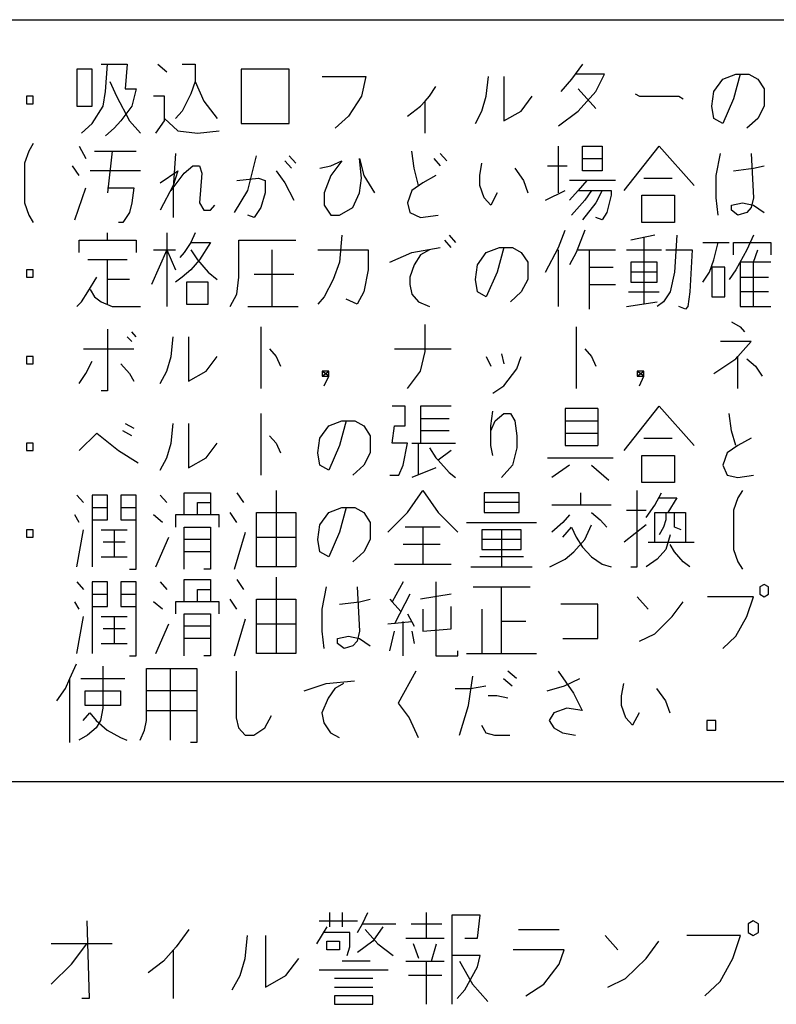
# Model space of a CAD drawing. Extents: x -1200 to 1294, y -7291 to -5305.
# Drawn here: x -406 to -378, y -6602 to -6565 of the extents above; entities that cross this region are included whole.
import ezdxf

# ---------------------------------------------------------------- set-up
doc = ezdxf.new("R2010")
doc.units = 0
doc.header["$MEASUREMENT"] = 0
doc.layers.get('0').update_dxf_attribs({"linetype": 'CONTINUOUS'})
doc.layers.add('1', color=7, linetype='CONTINUOUS')

# ---------------------------------------------------------------- blocks, each defined once
blk = doc.blocks.new('CLP37C_14_66A')
at = {"layer": '1', "color": 7, "linetype": 'CONTINUOUS'}
for p, q in [((-427.317, -6564.668), (-352.317, -6564.668)), ((-447.317, -6593.668), (-352.317, -6593.668))]:
    blk.add_line(p, q, dxfattribs=at)
at = {"layer": '1', "color": 2, "linetype": 'CONTINUOUS'}
for p, q in [((-403.274, -6566.367), (-403.024, -6566.367)), ((-403.107, -6567.398), (-403.024, -6566.367)), ((-403.024, -6566.367), (-402.274, -6566.367)), ((-402.274, -6566.367), (-402.357, -6567.304)), ((-401.107, -6566.367), (-400.774, -6566.648)), ((-400.19, -6566.367), (-399.69, -6566.367)), ((-399.69, -6566.367), (-399.69, -6567.023)), ((-384.94, -6566.367), (-385.357, -6566.929)), ((-404.19, -6566.554), (-404.19, -6567.96)), ((-403.607, -6566.554), (-404.19, -6566.554)), ((-403.607, -6567.96), (-403.607, -6566.554)), ((-396.107, -6566.554), (-397.94, -6566.554)), ((-397.94, -6566.554), (-397.94, -6568.617)), ((-396.107, -6568.617), (-396.107, -6566.554)), ((-394.857, -6566.835), (-393.19, -6566.835)), ((-393.19, -6566.835), (-393.357, -6567.585)), ((-388.607, -6567.585), (-388.524, -6566.835)), ((-387.94, -6566.835), (-387.94, -6568.523)), ((-384.107, -6566.742), (-385.19, -6566.742)), ((-384.44, -6567.398), (-384.107, -6566.742)), ((-379.607, -6566.929), (-379.107, -6566.742)), ((-378.94, -6566.742), (-379.19, -6567.679)), ((-379.107, -6566.742), (-378.94, -6566.742)), ((-378.94, -6566.742), (-378.607, -6566.742)), ((-378.607, -6566.742), (-378.274, -6566.929)), ((-402.94, -6567.023), (-402.69, -6567.585)), ((-399.69, -6567.023), (-399.857, -6567.492)), ((-399.69, -6567.023), (-399.357, -6567.773)), ((-390.774, -6567.585), (-390.524, -6567.21)), ((-385.357, -6566.929), (-385.774, -6567.398)), ((-379.94, -6567.398), (-379.607, -6566.929)), ((-378.274, -6566.929), (-378.024, -6567.304)), ((-406.107, -6567.585), (-406.107, -6567.867)), ((-405.857, -6567.585), (-406.107, -6567.585)), ((-405.857, -6567.867), (-405.857, -6567.585)), ((-403.19, -6567.96), (-403.107, -6567.398)), ((-402.69, -6567.585), (-402.19, -6568.523)), ((-402.357, -6567.304), (-401.94, -6567.304)), ((-401.94, -6567.304), (-402.107, -6567.96)), ((-400.857, -6567.585), (-401.274, -6567.585)), ((-400.857, -6568.429), (-400.857, -6567.585)), ((-399.857, -6567.492), (-400.19, -6568.148)), ((-393.357, -6567.585), (-393.857, -6568.335)), ((-390.94, -6567.773), (-390.774, -6567.585)), ((-388.774, -6568.148), (-388.607, -6567.585)), ((-387.274, -6568.148), (-386.857, -6567.585)), ((-385.107, -6567.304), (-384.44, -6568.054)), ((-385.107, -6568.148), (-384.44, -6567.398)), ((-382.94, -6567.492), (-382.774, -6567.585)), ((-382.774, -6567.585), (-381.274, -6567.585)), ((-381.274, -6567.585), (-381.107, -6567.679)), ((-380.024, -6567.96), (-379.94, -6567.398)), ((-378.024, -6567.304), (-378.024, -6567.96)), ((-406.107, -6567.867), (-405.857, -6567.867)), ((-404.19, -6567.96), (-403.607, -6567.96)), ((-403.607, -6568.617), (-403.19, -6567.96)), ((-402.107, -6567.96), (-402.524, -6568.523)), ((-399.357, -6567.773), (-398.857, -6568.429)), ((-391.607, -6568.335), (-391.107, -6567.96)), ((-391.107, -6567.96), (-390.94, -6567.773)), ((-390.94, -6568.992), (-390.94, -6567.773)), ((-379.94, -6568.429), (-380.024, -6567.96)), ((-379.19, -6567.679), (-379.607, -6568.617)), ((-378.024, -6567.96), (-378.274, -6568.429)), ((-400.19, -6568.148), (-400.44, -6568.429)), ((-393.857, -6568.335), (-394.357, -6568.804)), ((-389.024, -6568.617), (-388.774, -6568.148)), ((-387.94, -6568.523), (-387.274, -6568.148)), ((-385.857, -6568.71), (-385.107, -6568.148)), ((-404.024, -6568.992), (-403.607, -6568.617)), ((-402.524, -6568.523), (-402.774, -6568.804)), ((-402.19, -6568.523), (-401.774, -6568.992)), ((-401.19, -6568.992), (-400.857, -6568.523)), ((-400.857, -6568.429), (-400.357, -6568.898)), ((-400.857, -6568.523), (-400.857, -6568.429)), ((-397.94, -6568.617), (-396.107, -6568.617)), ((-379.607, -6568.617), (-379.94, -6568.429)), ((-378.274, -6568.429), (-378.69, -6568.804)), ((-402.774, -6568.804), (-403.107, -6569.085)), ((-400.357, -6568.898), (-399.607, -6568.992)), ((-399.607, -6568.992), (-398.774, -6568.898)), ((-405.857, -6569.385), (-406.024, -6569.667)), ((-404.107, -6569.479), (-403.857, -6569.948)), ((-385.857, -6571.26), (-385.857, -6569.479)), ((-384.94, -6569.948), (-384.94, -6569.479)), ((-384.94, -6569.479), (-384.19, -6569.479)), ((-384.19, -6569.479), (-384.19, -6569.948)), ((-383.357, -6571.167), (-382.024, -6569.479)), ((-382.024, -6569.479), (-380.69, -6570.979)), ((-406.024, -6569.667), (-406.19, -6570.135)), ((-403.524, -6569.667), (-402.857, -6569.667)), ((-402.857, -6569.667), (-403.024, -6571.26)), ((-402.857, -6569.667), (-401.94, -6569.667)), ((-400.44, -6569.76), (-400.524, -6571.073)), ((-397.69, -6571.167), (-397.357, -6569.854)), ((-396.107, -6569.854), (-395.857, -6570.135)), ((-391.357, -6570.323), (-391.44, -6569.667)), ((-390.357, -6569.76), (-390.107, -6570.042)), ((-379.857, -6570.604), (-379.69, -6569.76)), ((-378.524, -6569.76), (-378.44, -6571.448)), ((-406.19, -6570.135), (-406.19, -6571.635)), ((-404.107, -6570.604), (-404.357, -6570.229)), ((-400.107, -6570.51), (-399.774, -6570.229)), ((-399.774, -6570.229), (-399.524, -6570.229)), ((-399.524, -6570.229), (-399.44, -6570.51)), ((-396.024, -6570.323), (-396.274, -6570.042)), ((-394.94, -6570.323), (-394.524, -6570.229)), ((-394.107, -6570.042), (-394.524, -6570.604)), ((-394.524, -6570.229), (-394.107, -6570.042)), ((-393.44, -6569.948), (-393.274, -6570.604)), ((-393.357, -6570.698), (-393.44, -6569.948)), ((-390.607, -6569.948), (-390.357, -6570.229)), ((-388.857, -6570.604), (-388.774, -6570.135)), ((-386.274, -6570.229), (-385.524, -6570.229)), ((-384.94, -6570.417), (-384.94, -6569.948)), ((-384.94, -6569.948), (-384.19, -6569.948)), ((-384.19, -6569.948), (-384.19, -6570.417)), ((-378.44, -6570.323), (-378.024, -6570.229)), ((-401.774, -6570.417), (-403.69, -6570.417)), ((-401.024, -6570.885), (-400.357, -6570.417)), ((-400.607, -6571.167), (-400.107, -6570.51)), ((-400.357, -6570.417), (-400.524, -6570.979)), ((-399.44, -6570.51), (-399.524, -6571.635)), ((-396.607, -6570.417), (-396.274, -6570.885)), ((-394.524, -6570.604), (-394.774, -6571.26)), ((-393.274, -6570.604), (-392.857, -6571.26)), ((-391.19, -6570.979), (-391.357, -6570.323)), ((-390.524, -6570.604), (-391.024, -6570.885)), ((-388.857, -6570.979), (-388.857, -6570.604)), ((-387.524, -6570.323), (-387.19, -6570.792)), ((-384.19, -6570.417), (-384.94, -6570.417)), ((-379.857, -6571.448), (-379.857, -6570.604)), ((-379.19, -6570.417), (-378.44, -6570.323)), ((-400.524, -6570.979), (-401.024, -6571.917)), ((-398.107, -6570.792), (-397.274, -6570.698)), ((-397.274, -6570.698), (-397.024, -6570.792)), ((-397.024, -6570.792), (-397.024, -6571.26)), ((-396.274, -6570.885), (-395.94, -6571.542)), ((-393.44, -6571.26), (-393.357, -6570.698)), ((-391.024, -6570.885), (-391.44, -6571.167)), ((-388.69, -6571.448), (-388.857, -6570.979)), ((-387.19, -6570.792), (-387.024, -6571.26)), ((-384.774, -6570.792), (-385.44, -6570.792)), ((-384.774, -6570.792), (-385.107, -6571.167)), ((-383.69, -6570.792), (-384.774, -6570.792)), ((-382.607, -6570.698), (-381.524, -6570.698)), ((-404.274, -6572.292), (-403.857, -6571.073)), ((-403.024, -6571.073), (-402.024, -6571.073)), ((-402.024, -6571.073), (-402.107, -6571.635)), ((-400.524, -6571.073), (-400.524, -6572.198)), ((-398.19, -6572.01), (-397.69, -6571.167)), ((-397.024, -6571.26), (-397.19, -6571.823)), ((-394.774, -6571.26), (-394.774, -6571.729)), ((-393.69, -6571.823), (-393.44, -6571.26)), ((-391.44, -6571.167), (-391.607, -6571.635)), ((-388.19, -6571.26), (-388.44, -6571.729)), ((-386.357, -6571.542), (-385.607, -6571.167)), ((-385.107, -6571.167), (-385.44, -6571.542)), ((-385.107, -6571.167), (-384.607, -6571.167)), ((-384.607, -6571.167), (-384.857, -6571.542)), ((-384.607, -6571.167), (-384.19, -6571.167)), ((-384.19, -6571.167), (-384.44, -6571.635)), ((-384.19, -6571.167), (-383.857, -6571.167)), ((-383.857, -6571.354), (-384.024, -6572.01)), ((-383.857, -6571.167), (-383.857, -6571.354)), ((-382.69, -6571.354), (-381.44, -6571.354)), ((-382.69, -6572.385), (-382.69, -6571.354)), ((-381.44, -6571.354), (-381.44, -6572.385)), ((-406.19, -6571.635), (-406.024, -6572.104)), ((-402.107, -6571.635), (-402.19, -6572.01)), ((-399.524, -6571.635), (-399.357, -6571.917)), ((-399.107, -6571.917), (-398.94, -6571.729)), ((-394.774, -6571.729), (-394.524, -6572.104)), ((-391.607, -6571.635), (-391.524, -6572.01)), ((-388.44, -6571.729), (-388.69, -6571.448)), ((-384.857, -6571.542), (-385.357, -6572.104)), ((-384.44, -6571.635), (-384.94, -6572.292)), ((-379.774, -6572.104), (-379.857, -6571.448)), ((-379.274, -6571.729), (-378.857, -6571.635)), ((-379.274, -6571.917), (-379.274, -6571.729)), ((-378.857, -6571.635), (-378.44, -6571.729)), ((-378.44, -6571.448), (-378.524, -6571.823)), ((-378.44, -6571.729), (-378.024, -6572.01)), ((-406.024, -6572.104), (-405.857, -6572.385)), ((-402.19, -6572.01), (-402.44, -6572.385)), ((-399.357, -6571.917), (-399.107, -6571.917)), ((-397.44, -6572.198), (-397.69, -6572.104)), ((-397.19, -6571.823), (-397.44, -6572.198)), ((-394.524, -6572.104), (-394.19, -6572.104)), ((-394.19, -6572.104), (-393.69, -6571.823)), ((-391.524, -6572.01), (-391.107, -6572.198)), ((-391.107, -6572.198), (-390.44, -6572.104)), ((-384.024, -6572.01), (-384.19, -6572.292)), ((-379.024, -6572.104), (-379.274, -6571.917)), ((-378.69, -6572.01), (-379.024, -6572.104)), ((-378.524, -6571.823), (-378.69, -6572.01)), ((-402.44, -6572.385), (-402.607, -6572.385)), ((-384.19, -6572.292), (-384.44, -6572.198)), ((-381.44, -6572.385), (-382.69, -6572.385)), ((-403.024, -6573.06), (-403.024, -6572.779)), ((-400.774, -6572.779), (-400.774, -6573.435)), ((-399.69, -6572.779), (-399.857, -6573.154)), ((-385.857, -6573.342), (-385.607, -6572.685)), ((-384.857, -6572.685), (-385.19, -6573.529)), ((-404.107, -6573.06), (-403.024, -6573.06)), ((-404.107, -6573.529), (-404.107, -6573.06)), ((-403.024, -6573.06), (-401.94, -6573.06)), ((-401.94, -6573.06), (-401.94, -6573.529)), ((-399.857, -6573.154), (-400.107, -6573.529)), ((-399.857, -6573.154), (-399.107, -6573.154)), ((-399.107, -6573.154), (-399.524, -6573.81)), ((-398.024, -6573.06), (-395.857, -6573.06)), ((-398.024, -6574.467), (-398.024, -6573.06)), ((-394.107, -6572.873), (-394.19, -6573.904)), ((-389.94, -6573.342), (-390.19, -6573.06)), ((-390.024, -6572.873), (-389.774, -6573.154)), ((-382.19, -6572.873), (-383.107, -6573.06)), ((-382.607, -6572.967), (-382.607, -6575.498)), ((-381.357, -6572.873), (-381.44, -6574.279)), ((-380.357, -6573.154), (-379.774, -6573.154)), ((-379.94, -6573.81), (-379.774, -6573.154)), ((-379.774, -6573.154), (-379.357, -6573.154)), ((-379.19, -6573.154), (-377.774, -6573.154)), ((-379.19, -6573.623), (-379.19, -6573.154)), ((-378.44, -6572.873), (-378.69, -6573.435)), ((-377.774, -6573.154), (-377.774, -6573.623)), ((-400.774, -6573.435), (-401.357, -6574.748)), ((-401.274, -6573.435), (-400.774, -6573.435)), ((-400.774, -6573.435), (-400.44, -6573.435)), ((-400.774, -6573.435), (-400.774, -6575.592)), ((-400.774, -6573.435), (-400.44, -6574.185)), ((-400.107, -6573.529), (-400.274, -6573.717)), ((-399.857, -6573.435), (-399.607, -6573.81)), ((-396.774, -6573.435), (-396.774, -6575.592)), ((-395.024, -6573.435), (-393.107, -6573.435)), ((-393.107, -6573.435), (-393.107, -6574.185)), ((-392.274, -6573.904), (-391.44, -6573.529)), ((-391.44, -6573.529), (-390.357, -6573.342)), ((-390.774, -6573.435), (-391.107, -6573.623)), ((-388.94, -6573.998), (-388.607, -6573.529)), ((-388.607, -6573.529), (-388.107, -6573.342)), ((-387.94, -6573.342), (-388.19, -6574.279)), ((-388.107, -6573.342), (-387.94, -6573.342)), ((-387.94, -6573.342), (-387.607, -6573.342)), ((-387.607, -6573.342), (-387.274, -6573.529)), ((-387.274, -6573.529), (-387.024, -6573.904)), ((-386.357, -6574.279), (-385.857, -6573.342)), ((-385.857, -6575.592), (-385.857, -6573.435)), ((-385.19, -6573.529), (-385.44, -6573.998)), ((-385.107, -6573.435), (-384.69, -6573.435)), ((-384.69, -6573.435), (-383.69, -6573.435)), ((-384.69, -6573.435), (-384.69, -6574.092)), ((-383.274, -6573.435), (-381.94, -6573.435)), ((-381.774, -6573.435), (-380.774, -6573.435)), ((-380.774, -6573.435), (-380.857, -6575.029)), ((-378.69, -6573.435), (-379.107, -6574.185)), ((-378.44, -6573.904), (-378.274, -6573.435)), ((-403.024, -6573.81), (-403.774, -6573.81)), ((-403.024, -6574.56), (-403.024, -6573.81)), ((-402.274, -6573.81), (-403.024, -6573.81)), ((-399.524, -6573.81), (-399.857, -6574.185)), ((-399.607, -6573.81), (-399.19, -6574.279)), ((-399.607, -6573.81), (-399.607, -6573.81)), ((-394.19, -6573.904), (-394.44, -6574.56)), ((-391.107, -6573.623), (-391.357, -6573.998)), ((-387.024, -6573.904), (-387.024, -6574.56)), ((-383.107, -6573.904), (-383.107, -6574.279)), ((-382.107, -6573.904), (-383.107, -6573.904)), ((-382.107, -6574.279), (-382.107, -6573.904)), ((-380.107, -6574.279), (-379.94, -6573.81)), ((-378.44, -6573.904), (-378.94, -6573.904)), ((-378.94, -6573.904), (-378.94, -6574.467)), ((-378.44, -6575.592), (-378.44, -6573.904)), ((-377.774, -6573.904), (-378.44, -6573.904)), ((-406.107, -6574.185), (-406.107, -6574.467)), ((-405.857, -6574.185), (-406.107, -6574.185)), ((-405.857, -6574.467), (-405.857, -6574.185)), ((-399.857, -6574.185), (-400.19, -6574.467)), ((-399.19, -6574.279), (-398.857, -6574.56)), ((-393.107, -6574.185), (-393.274, -6575.029)), ((-391.357, -6573.998), (-391.524, -6574.467)), ((-389.024, -6574.56), (-388.94, -6573.998)), ((-388.19, -6574.279), (-388.607, -6575.217)), ((-384.69, -6574.092), (-384.69, -6574.748)), ((-384.69, -6574.092), (-383.774, -6574.092)), ((-383.107, -6574.279), (-383.107, -6574.654)), ((-382.107, -6574.279), (-383.107, -6574.279)), ((-382.107, -6574.654), (-382.107, -6574.279)), ((-381.44, -6574.279), (-381.607, -6575.029)), ((-380.357, -6574.654), (-380.107, -6574.279)), ((-380.024, -6574.092), (-380.024, -6575.217)), ((-379.524, -6574.092), (-380.024, -6574.092)), ((-379.524, -6575.217), (-379.524, -6574.092)), ((-379.107, -6574.185), (-379.357, -6574.56)), ((-406.107, -6574.467), (-405.857, -6574.467)), ((-403.774, -6575.029), (-403.44, -6574.467)), ((-403.024, -6575.498), (-403.024, -6574.56)), ((-402.19, -6574.56), (-403.024, -6574.56)), ((-400.19, -6574.467), (-400.44, -6574.654)), ((-399.19, -6574.654), (-400.024, -6574.654)), ((-400.024, -6574.654), (-400.024, -6575.498)), ((-399.19, -6575.498), (-399.19, -6574.654)), ((-398.107, -6575.123), (-398.024, -6574.467)), ((-395.94, -6574.373), (-397.44, -6574.373)), ((-394.44, -6574.56), (-394.774, -6575.217)), ((-391.524, -6574.467), (-391.524, -6574.748)), ((-388.94, -6575.029), (-389.024, -6574.56)), ((-387.024, -6574.56), (-387.274, -6575.029)), ((-383.107, -6574.654), (-382.107, -6574.654)), ((-378.94, -6574.467), (-378.94, -6575.029)), ((-378.94, -6574.467), (-377.857, -6574.467)), ((-404.024, -6575.404), (-403.774, -6575.029)), ((-403.69, -6574.935), (-403.524, -6575.217)), ((-393.274, -6575.029), (-393.524, -6575.498)), ((-391.524, -6574.748), (-391.44, -6575.123)), ((-388.607, -6575.217), (-388.94, -6575.029)), ((-387.274, -6575.029), (-387.69, -6575.404)), ((-384.69, -6574.748), (-384.69, -6575.685)), ((-384.69, -6574.748), (-383.69, -6574.748)), ((-383.19, -6575.029), (-382.024, -6575.029)), ((-381.607, -6575.029), (-381.857, -6575.404)), ((-380.857, -6575.029), (-380.94, -6575.592)), ((-378.94, -6575.029), (-378.94, -6575.592)), ((-377.857, -6575.029), (-378.94, -6575.029)), ((-404.19, -6575.592), (-404.024, -6575.404)), ((-403.524, -6575.217), (-403.274, -6575.404)), ((-403.274, -6575.404), (-402.857, -6575.592)), ((-398.357, -6575.592), (-398.107, -6575.123)), ((-394.774, -6575.217), (-395.024, -6575.498)), ((-393.524, -6575.498), (-393.94, -6575.31)), ((-391.44, -6575.123), (-391.19, -6575.404)), ((-391.19, -6575.404), (-390.774, -6575.592)), ((-383.274, -6575.592), (-382.107, -6575.404)), ((-381.857, -6575.404), (-382.107, -6575.592)), ((-380.024, -6575.217), (-379.524, -6575.217)), ((-402.857, -6575.592), (-401.774, -6575.592)), ((-400.024, -6575.498), (-399.19, -6575.498)), ((-397.69, -6575.592), (-396.774, -6575.592)), ((-396.774, -6575.592), (-395.774, -6575.592)), ((-381.024, -6575.685), (-381.274, -6575.592)), ((-380.94, -6575.592), (-381.024, -6575.685)), ((-378.94, -6575.592), (-378.44, -6575.592)), ((-378.44, -6575.592), (-377.774, -6575.592)), ((-379.274, -6576.173), (-378.94, -6576.36)), ((-403.024, -6576.454), (-403.024, -6578.798)), ((-401.94, -6576.735), (-402.107, -6576.548)), ((-397.19, -6576.36), (-397.19, -6578.704)), ((-390.94, -6577.298), (-390.94, -6576.267)), ((-385.19, -6576.36), (-385.19, -6578.704)), ((-378.94, -6576.36), (-378.774, -6576.548)), ((-402.107, -6576.923), (-402.274, -6576.735)), ((-400.607, -6577.485), (-400.524, -6576.735)), ((-399.94, -6576.735), (-399.94, -6578.423)), ((-378.524, -6576.923), (-379.69, -6576.923)), ((-379.024, -6577.485), (-378.524, -6576.923)), ((-403.94, -6577.204), (-402.024, -6577.204)), ((-396.857, -6577.204), (-396.607, -6577.485)), ((-392.107, -6577.204), (-389.94, -6577.204)), ((-391.107, -6578.048), (-390.94, -6577.298)), ((-384.857, -6577.204), (-384.607, -6577.485)), ((-406.107, -6577.485), (-406.107, -6577.767)), ((-405.857, -6577.485), (-406.107, -6577.485)), ((-405.857, -6577.767), (-405.857, -6577.485)), ((-403.857, -6578.142), (-403.607, -6577.673)), ((-400.774, -6578.048), (-400.607, -6577.485)), ((-399.274, -6578.048), (-398.857, -6577.485)), ((-396.607, -6577.485), (-396.44, -6577.86)), ((-388.607, -6577.485), (-388.44, -6577.86)), ((-388.024, -6577.392), (-387.94, -6577.767)), ((-387.44, -6577.954), (-387.274, -6577.485)), ((-384.607, -6577.485), (-384.44, -6577.86)), ((-379.94, -6578.142), (-379.107, -6577.579)), ((-379.107, -6577.579), (-379.024, -6577.485)), ((-379.024, -6578.704), (-379.024, -6577.485)), ((-378.69, -6577.579), (-378.357, -6577.86)), ((-406.107, -6577.767), (-405.857, -6577.767)), ((-402.524, -6577.767), (-402.19, -6578.142)), ((-401.024, -6578.517), (-400.774, -6578.048)), ((-399.94, -6578.423), (-399.274, -6578.048)), ((-394.857, -6578.235), (-394.607, -6578.048)), ((-394.607, -6578.235), (-394.857, -6578.048)), ((-394.857, -6578.048), (-394.857, -6578.235)), ((-394.607, -6578.048), (-394.857, -6578.048)), ((-394.607, -6578.235), (-394.607, -6578.048)), ((-391.607, -6578.704), (-391.107, -6578.048)), ((-387.94, -6578.61), (-387.44, -6577.954)), ((-382.857, -6578.235), (-382.607, -6578.048)), ((-382.607, -6578.235), (-382.857, -6578.048)), ((-382.857, -6578.048), (-382.857, -6578.235)), ((-382.607, -6578.048), (-382.857, -6578.048)), ((-382.607, -6578.235), (-382.607, -6578.048)), ((-378.357, -6577.86), (-378.107, -6578.235)), ((-404.107, -6578.517), (-403.857, -6578.142)), ((-402.19, -6578.142), (-402.024, -6578.423)), ((-394.857, -6578.235), (-394.607, -6578.235)), ((-394.774, -6578.61), (-394.607, -6578.235)), ((-382.857, -6578.235), (-382.607, -6578.235)), ((-382.774, -6578.61), (-382.607, -6578.235)), ((-403.024, -6578.798), (-403.274, -6578.798)), ((-388.357, -6578.892), (-387.94, -6578.61)), ((-391.69, -6579.379), (-392.19, -6579.379)), ((-391.69, -6580.129), (-391.69, -6579.379)), ((-391.107, -6579.379), (-391.107, -6579.848)), ((-389.94, -6579.379), (-391.107, -6579.379)), ((-388.44, -6580.129), (-388.357, -6579.567)), ((-384.357, -6579.473), (-385.607, -6579.473)), ((-385.607, -6579.473), (-385.607, -6579.942)), ((-384.357, -6579.473), (-384.357, -6579.942)), ((-383.357, -6581.067), (-382.024, -6579.379)), ((-382.024, -6579.379), (-380.69, -6580.879)), ((-397.19, -6579.66), (-397.19, -6582.004)), ((-394.607, -6580.129), (-394.107, -6579.942)), ((-393.94, -6579.942), (-394.19, -6580.879)), ((-394.107, -6579.942), (-393.94, -6579.942)), ((-393.94, -6579.942), (-393.607, -6579.942)), ((-393.607, -6579.942), (-393.274, -6580.129)), ((-391.107, -6579.848), (-391.107, -6580.317)), ((-391.107, -6579.848), (-390.024, -6579.848)), ((-388.44, -6580.317), (-388.274, -6579.942)), ((-388.274, -6579.942), (-387.94, -6579.66)), ((-387.94, -6579.66), (-387.69, -6579.66)), ((-387.69, -6579.66), (-387.524, -6579.942)), ((-387.524, -6579.942), (-387.44, -6580.504)), ((-385.607, -6579.942), (-385.607, -6580.41)), ((-385.607, -6579.942), (-384.357, -6579.942)), ((-384.357, -6579.942), (-384.357, -6580.41)), ((-379.274, -6580.317), (-379.357, -6579.66)), ((-402.107, -6580.504), (-402.44, -6580.317)), ((-402.357, -6580.035), (-402.024, -6580.223)), ((-400.607, -6580.785), (-400.524, -6580.035)), ((-399.94, -6580.035), (-399.94, -6581.723)), ((-394.94, -6580.598), (-394.607, -6580.129)), ((-393.274, -6580.129), (-393.024, -6580.504)), ((-392.19, -6580.785), (-392.107, -6580.129)), ((-392.107, -6580.129), (-391.69, -6580.129)), ((-391.107, -6580.317), (-391.107, -6580.785)), ((-390.024, -6580.317), (-391.107, -6580.317)), ((-388.44, -6580.317), (-388.44, -6580.129)), ((-388.44, -6580.879), (-388.44, -6580.317)), ((-379.107, -6580.879), (-379.274, -6580.317)), ((-404.107, -6581.067), (-403.44, -6580.41)), ((-403.44, -6580.41), (-402.607, -6581.067)), ((-396.857, -6580.504), (-396.607, -6580.785)), ((-395.024, -6581.16), (-394.94, -6580.598)), ((-393.024, -6580.504), (-393.024, -6581.16)), ((-387.44, -6580.504), (-387.44, -6580.973)), ((-385.607, -6580.41), (-385.607, -6580.879)), ((-385.607, -6580.41), (-384.357, -6580.41)), ((-384.357, -6580.41), (-384.357, -6580.879)), ((-382.607, -6580.598), (-381.524, -6580.598)), ((-378.524, -6580.598), (-379.024, -6580.879)), ((-406.107, -6580.785), (-406.107, -6581.067)), ((-405.857, -6580.785), (-406.107, -6580.785)), ((-406.107, -6581.067), (-405.857, -6581.067)), ((-405.857, -6581.067), (-405.857, -6580.785)), ((-402.607, -6581.067), (-401.857, -6581.535)), ((-400.774, -6581.348), (-400.607, -6580.785)), ((-399.274, -6581.348), (-398.857, -6580.785)), ((-396.607, -6580.785), (-396.44, -6581.16)), ((-394.19, -6580.879), (-394.607, -6581.817)), ((-391.607, -6580.785), (-392.19, -6580.785)), ((-391.774, -6581.629), (-391.607, -6580.785)), ((-391.44, -6580.785), (-391.19, -6580.785)), ((-391.19, -6580.785), (-389.774, -6580.785)), ((-391.19, -6582.004), (-391.19, -6580.785)), ((-390.774, -6580.973), (-390.524, -6581.348)), ((-389.94, -6581.067), (-390.44, -6581.442)), ((-388.357, -6581.254), (-388.44, -6580.879)), ((-387.44, -6580.973), (-387.607, -6581.629)), ((-385.607, -6580.879), (-384.357, -6580.879)), ((-379.024, -6580.879), (-379.44, -6581.16)), ((-401.024, -6581.817), (-400.774, -6581.348)), ((-399.94, -6581.723), (-399.274, -6581.348)), ((-394.94, -6581.629), (-395.024, -6581.16)), ((-393.024, -6581.16), (-393.274, -6581.629)), ((-390.524, -6581.348), (-390.44, -6581.442)), ((-390.44, -6581.442), (-390.024, -6581.91)), ((-386.274, -6581.348), (-383.774, -6581.348)), ((-382.69, -6581.254), (-381.44, -6581.254)), ((-382.69, -6582.285), (-382.69, -6581.254)), ((-381.44, -6581.254), (-381.44, -6582.285)), ((-379.44, -6581.16), (-379.607, -6581.629)), ((-394.607, -6581.817), (-394.94, -6581.629)), ((-393.274, -6581.629), (-393.69, -6582.004)), ((-391.94, -6582.004), (-391.774, -6581.629)), ((-390.524, -6581.723), (-391.44, -6582.098)), ((-387.607, -6581.629), (-388.024, -6582.098)), ((-385.44, -6581.629), (-386.107, -6582.098)), ((-384.607, -6581.629), (-383.94, -6582.192)), ((-379.607, -6581.629), (-379.44, -6582.004)), ((-392.274, -6582.004), (-391.94, -6582.004)), ((-390.024, -6581.91), (-389.774, -6582.098)), ((-379.44, -6582.004), (-379.024, -6582.098)), ((-379.024, -6582.098), (-378.44, -6582.004)), ((-396.607, -6582.585), (-396.607, -6585.492)), ((-391.607, -6583.429), (-391.024, -6582.585)), ((-391.024, -6582.585), (-390.44, -6583.429)), ((-382.857, -6585.492), (-382.857, -6582.585)), ((-381.44, -6582.285), (-382.69, -6582.285)), ((-378.857, -6582.585), (-379.024, -6582.867)), ((-404.19, -6582.773), (-403.94, -6583.054)), ((-403.607, -6582.773), (-403.607, -6583.242)), ((-403.024, -6582.773), (-403.607, -6582.773)), ((-403.024, -6583.242), (-403.024, -6582.773)), ((-402.524, -6582.773), (-402.524, -6583.242)), ((-401.94, -6582.773), (-402.524, -6582.773)), ((-401.94, -6583.71), (-401.94, -6582.773)), ((-401.024, -6582.773), (-400.774, -6583.054)), ((-400.107, -6582.679), (-399.107, -6582.679)), ((-400.107, -6583.523), (-400.107, -6582.679)), ((-399.107, -6582.679), (-399.107, -6583.054)), ((-398.107, -6582.679), (-397.857, -6583.054)), ((-388.69, -6582.679), (-388.69, -6583.054)), ((-387.357, -6582.679), (-388.69, -6582.679)), ((-387.357, -6583.054), (-387.357, -6582.679)), ((-385.024, -6582.679), (-385.024, -6583.148)), ((-382.19, -6583.148), (-381.94, -6582.679)), ((-382.024, -6582.867), (-381.357, -6582.867)), ((-381.357, -6582.867), (-381.69, -6583.429)), ((-379.024, -6582.867), (-379.19, -6583.335)), ((-403.607, -6583.242), (-403.607, -6583.71)), ((-403.607, -6583.242), (-403.024, -6583.242)), ((-403.024, -6583.71), (-403.024, -6583.242)), ((-402.524, -6583.242), (-402.524, -6583.71)), ((-402.524, -6583.242), (-401.94, -6583.242)), ((-399.607, -6583.054), (-399.107, -6583.054)), ((-399.607, -6583.523), (-399.607, -6583.054)), ((-399.107, -6583.054), (-399.107, -6583.523)), ((-394.607, -6583.429), (-394.107, -6583.242)), ((-393.94, -6583.242), (-394.19, -6584.179)), ((-394.107, -6583.242), (-393.94, -6583.242)), ((-393.94, -6583.242), (-393.607, -6583.242)), ((-393.607, -6583.242), (-393.274, -6583.429)), ((-388.69, -6583.054), (-388.69, -6583.429)), ((-387.357, -6583.054), (-388.69, -6583.054)), ((-387.357, -6583.429), (-387.357, -6583.054)), ((-385.024, -6583.148), (-386.107, -6583.148)), ((-383.857, -6583.148), (-385.024, -6583.148)), ((-383.274, -6583.335), (-382.524, -6583.335)), ((-382.524, -6583.617), (-382.19, -6583.148)), ((-379.19, -6583.335), (-379.19, -6584.835)), ((-404.107, -6583.804), (-404.274, -6583.523)), ((-403.607, -6583.71), (-403.607, -6585.492)), ((-403.607, -6583.71), (-403.024, -6583.71)), ((-402.524, -6583.71), (-401.94, -6583.71)), ((-401.94, -6585.585), (-401.94, -6583.71)), ((-400.94, -6583.804), (-401.274, -6583.523)), ((-399.607, -6583.523), (-400.44, -6583.523)), ((-400.44, -6583.523), (-400.44, -6583.992)), ((-398.774, -6583.523), (-399.607, -6583.523)), ((-398.774, -6583.992), (-398.774, -6583.523)), ((-398.107, -6583.804), (-398.357, -6583.429)), ((-397.357, -6584.367), (-397.357, -6583.429)), ((-397.357, -6583.429), (-395.857, -6583.429)), ((-395.857, -6583.429), (-395.857, -6584.367)), ((-394.94, -6583.898), (-394.607, -6583.429)), ((-393.274, -6583.429), (-393.024, -6583.804)), ((-392.357, -6584.179), (-391.607, -6583.429)), ((-390.44, -6583.429), (-389.69, -6584.179)), ((-388.69, -6583.429), (-387.357, -6583.429)), ((-385.44, -6583.523), (-385.69, -6583.804)), ((-384.607, -6583.429), (-384.274, -6583.71)), ((-384.274, -6583.71), (-384.024, -6583.992)), ((-382.19, -6583.429), (-381.774, -6583.429)), ((-382.19, -6584.554), (-382.19, -6583.429)), ((-381.774, -6583.71), (-381.857, -6583.992)), ((-381.774, -6583.429), (-381.44, -6583.429)), ((-381.774, -6583.429), (-381.774, -6583.71)), ((-381.44, -6583.429), (-381.024, -6583.429)), ((-381.44, -6583.804), (-381.44, -6583.429)), ((-381.024, -6583.429), (-381.024, -6584.554)), ((-406.107, -6584.085), (-406.107, -6584.367)), ((-405.857, -6584.085), (-406.107, -6584.085)), ((-405.857, -6584.367), (-405.857, -6584.085)), ((-404.19, -6585.492), (-403.94, -6584.085)), ((-403.274, -6584.085), (-402.774, -6584.085)), ((-402.774, -6584.085), (-402.274, -6584.085)), ((-402.774, -6584.085), (-402.774, -6585.117)), ((-400.107, -6584.929), (-400.107, -6583.992)), ((-400.107, -6583.992), (-399.107, -6583.992)), ((-399.107, -6583.992), (-399.107, -6584.46)), ((-395.024, -6584.46), (-394.94, -6583.898)), ((-393.024, -6583.804), (-393.024, -6584.46)), ((-391.024, -6583.992), (-391.69, -6583.992)), ((-391.024, -6583.992), (-391.024, -6585.398)), ((-390.357, -6583.992), (-391.024, -6583.992)), ((-389.357, -6583.804), (-386.69, -6583.804)), ((-388.024, -6584.085), (-388.774, -6584.085)), ((-388.774, -6584.085), (-388.774, -6584.46)), ((-388.024, -6584.085), (-388.024, -6585.492)), ((-387.274, -6584.085), (-388.024, -6584.085)), ((-387.274, -6584.46), (-387.274, -6584.085)), ((-385.69, -6583.804), (-386.107, -6584.179)), ((-385.69, -6584.367), (-385.357, -6583.992)), ((-385.357, -6583.992), (-385.19, -6584.367)), ((-384.857, -6584.46), (-384.607, -6583.898)), ((-382.524, -6583.898), (-383.357, -6584.554)), ((-381.857, -6583.992), (-382.024, -6584.273)), ((-381.44, -6583.992), (-381.44, -6583.804)), ((-381.19, -6584.085), (-381.44, -6583.992)), ((-406.107, -6584.367), (-405.857, -6584.367)), ((-401.19, -6585.492), (-400.69, -6584.367)), ((-399.107, -6584.46), (-400.107, -6584.46)), ((-399.107, -6584.46), (-399.107, -6584.929)), ((-398.19, -6585.585), (-397.774, -6584.179)), ((-397.357, -6584.367), (-395.857, -6584.367)), ((-397.357, -6585.492), (-397.357, -6584.367)), ((-395.857, -6584.367), (-395.857, -6585.492)), ((-394.94, -6584.929), (-395.024, -6584.46)), ((-394.19, -6584.179), (-394.607, -6585.117)), ((-393.024, -6584.46), (-393.274, -6584.929)), ((-388.774, -6584.46), (-388.774, -6584.835)), ((-387.274, -6584.46), (-388.774, -6584.46)), ((-387.274, -6584.835), (-387.274, -6584.46)), ((-385.274, -6584.929), (-384.857, -6584.46)), ((-385.19, -6584.367), (-384.94, -6584.742)), ((-381.607, -6584.273), (-381.774, -6584.835)), ((-402.357, -6584.554), (-403.19, -6584.554)), ((-390.357, -6584.648), (-391.774, -6584.648)), ((-388.774, -6584.835), (-387.274, -6584.835)), ((-384.94, -6584.742), (-384.607, -6585.117)), ((-382.44, -6584.554), (-382.19, -6584.554)), ((-382.19, -6584.554), (-381.024, -6584.554)), ((-381.774, -6584.835), (-382.107, -6585.21)), ((-381.44, -6584.929), (-381.607, -6584.648)), ((-381.024, -6584.554), (-380.69, -6584.554)), ((-379.19, -6584.835), (-379.024, -6585.304)), ((-403.274, -6585.117), (-402.774, -6585.117)), ((-402.774, -6585.117), (-402.274, -6585.117)), ((-400.107, -6585.585), (-400.107, -6584.929)), ((-399.107, -6584.929), (-400.107, -6584.929)), ((-399.107, -6584.929), (-399.107, -6585.585)), ((-394.607, -6585.117), (-394.94, -6584.929)), ((-393.274, -6584.929), (-393.69, -6585.304)), ((-387.19, -6585.117), (-388.857, -6585.117)), ((-386.19, -6585.492), (-385.607, -6585.21)), ((-385.607, -6585.21), (-385.274, -6584.929)), ((-384.607, -6585.117), (-384.19, -6585.398)), ((-382.107, -6585.21), (-382.524, -6585.492)), ((-381.107, -6585.304), (-381.44, -6584.929)), ((-402.19, -6585.585), (-401.94, -6585.585)), ((-399.107, -6585.585), (-399.357, -6585.585)), ((-396.607, -6585.492), (-397.357, -6585.492)), ((-395.857, -6585.492), (-396.607, -6585.492)), ((-392.107, -6585.398), (-391.024, -6585.398)), ((-391.024, -6585.398), (-389.94, -6585.398)), ((-389.19, -6585.492), (-388.024, -6585.492)), ((-388.024, -6585.492), (-386.857, -6585.492)), ((-384.19, -6585.398), (-383.857, -6585.492)), ((-383.107, -6585.492), (-382.857, -6585.492)), ((-380.857, -6585.492), (-381.107, -6585.304)), ((-379.024, -6585.304), (-378.857, -6585.585)), ((-400.107, -6585.979), (-399.107, -6585.979)), ((-400.107, -6586.823), (-400.107, -6585.979)), ((-399.107, -6585.979), (-399.107, -6586.354)), ((-398.107, -6585.979), (-397.857, -6586.354)), ((-396.607, -6585.885), (-396.607, -6588.792)), ((-404.19, -6586.073), (-403.94, -6586.354)), ((-403.607, -6586.073), (-403.607, -6586.542)), ((-403.024, -6586.073), (-403.607, -6586.073)), ((-403.024, -6586.542), (-403.024, -6586.073)), ((-402.524, -6586.073), (-402.524, -6586.542)), ((-401.94, -6586.073), (-402.524, -6586.073)), ((-401.94, -6587.01), (-401.94, -6586.073)), ((-401.024, -6586.073), (-400.774, -6586.354)), ((-399.607, -6586.354), (-399.107, -6586.354)), ((-399.607, -6586.823), (-399.607, -6586.354)), ((-399.107, -6586.354), (-399.107, -6586.823)), ((-394.857, -6587.104), (-394.69, -6586.26)), ((-393.524, -6586.26), (-393.44, -6587.948)), ((-391.774, -6586.073), (-392.19, -6586.823)), ((-390.524, -6586.073), (-390.524, -6588.885)), ((-389.107, -6586.26), (-388.024, -6586.26)), ((-388.024, -6587.573), (-388.024, -6586.26)), ((-388.024, -6586.26), (-386.94, -6586.26)), ((-378.024, -6586.167), (-378.19, -6586.26)), ((-378.19, -6586.26), (-378.19, -6586.542)), ((-377.857, -6586.26), (-378.024, -6586.167)), ((-377.857, -6586.542), (-377.857, -6586.26)), ((-403.607, -6586.542), (-403.607, -6587.01)), ((-403.607, -6586.542), (-403.024, -6586.542)), ((-403.024, -6587.01), (-403.024, -6586.542)), ((-402.524, -6586.542), (-402.524, -6587.01)), ((-402.524, -6586.542), (-401.94, -6586.542)), ((-398.107, -6587.104), (-398.357, -6586.729)), ((-397.357, -6587.667), (-397.357, -6586.729)), ((-397.357, -6586.729), (-395.857, -6586.729)), ((-395.857, -6586.729), (-395.857, -6587.667)), ((-393.44, -6586.823), (-393.024, -6586.729)), ((-392.274, -6586.729), (-392.19, -6586.823)), ((-391.524, -6586.542), (-392.107, -6587.667)), ((-389.94, -6586.542), (-391.107, -6586.729)), ((-382.857, -6586.635), (-382.44, -6587.104)), ((-378.44, -6586.635), (-380.19, -6586.635)), ((-378.69, -6587.385), (-378.44, -6586.635)), ((-378.19, -6586.542), (-378.024, -6586.635)), ((-378.024, -6586.635), (-377.857, -6586.542)), ((-404.107, -6587.104), (-404.274, -6586.823)), ((-403.607, -6587.01), (-403.607, -6588.792)), ((-403.607, -6587.01), (-403.024, -6587.01)), ((-402.524, -6587.01), (-401.94, -6587.01)), ((-401.94, -6588.885), (-401.94, -6587.01)), ((-400.94, -6587.104), (-401.274, -6586.823)), ((-399.607, -6586.823), (-400.44, -6586.823)), ((-400.44, -6586.823), (-400.44, -6587.292)), ((-398.774, -6586.823), (-399.607, -6586.823)), ((-398.774, -6587.292), (-398.774, -6586.823)), ((-394.857, -6587.948), (-394.857, -6587.104)), ((-394.19, -6586.917), (-393.44, -6586.823)), ((-392.19, -6586.823), (-391.857, -6587.198)), ((-391.024, -6587.104), (-391.024, -6587.948)), ((-389.94, -6587.854), (-389.94, -6587.01)), ((-388.774, -6587.104), (-388.774, -6588.792)), ((-384.357, -6586.917), (-385.774, -6586.917)), ((-384.357, -6588.229), (-384.357, -6586.917)), ((-381.524, -6587.385), (-381.107, -6586.823)), ((-404.19, -6588.792), (-403.94, -6587.385)), ((-403.274, -6587.385), (-402.774, -6587.385)), ((-402.774, -6587.385), (-402.274, -6587.385)), ((-402.774, -6587.385), (-402.774, -6588.417)), ((-400.107, -6588.229), (-400.107, -6587.292)), ((-400.107, -6587.292), (-399.107, -6587.292)), ((-399.107, -6587.292), (-399.107, -6587.76)), ((-398.19, -6588.885), (-397.774, -6587.479)), ((-391.607, -6587.292), (-391.357, -6587.76)), ((-382.19, -6588.042), (-381.524, -6587.385)), ((-379.107, -6588.135), (-378.69, -6587.385)), ((-402.357, -6587.854), (-403.19, -6587.854)), ((-401.19, -6588.792), (-400.69, -6587.667)), ((-399.107, -6587.76), (-400.107, -6587.76)), ((-399.107, -6587.76), (-399.107, -6588.229)), ((-397.357, -6587.667), (-395.857, -6587.667)), ((-397.357, -6588.792), (-397.357, -6587.667)), ((-395.857, -6587.667), (-395.857, -6588.792)), ((-392.357, -6587.667), (-391.44, -6587.573)), ((-391.774, -6588.885), (-391.774, -6587.573)), ((-391.024, -6587.948), (-389.94, -6587.854)), ((-388.024, -6588.792), (-388.024, -6587.573)), ((-387.107, -6587.573), (-388.024, -6587.573)), ((-400.107, -6588.885), (-400.107, -6588.229)), ((-399.107, -6588.229), (-400.107, -6588.229)), ((-399.107, -6588.229), (-399.107, -6588.885)), ((-394.774, -6588.604), (-394.857, -6587.948)), ((-394.274, -6588.229), (-393.857, -6588.135)), ((-394.274, -6588.417), (-394.274, -6588.229)), ((-393.857, -6588.135), (-393.44, -6588.229)), ((-393.44, -6587.948), (-393.524, -6588.323)), ((-393.44, -6588.229), (-393.024, -6588.51)), ((-392.274, -6588.698), (-392.107, -6587.948)), ((-391.44, -6587.948), (-391.357, -6588.417)), ((-385.69, -6588.229), (-384.357, -6588.229)), ((-382.774, -6588.323), (-382.19, -6588.042)), ((-379.607, -6588.604), (-379.107, -6588.135)), ((-403.274, -6588.417), (-402.774, -6588.417)), ((-402.774, -6588.417), (-402.274, -6588.417)), ((-394.024, -6588.604), (-394.274, -6588.417)), ((-393.69, -6588.51), (-394.024, -6588.604)), ((-393.524, -6588.323), (-393.69, -6588.51)), ((-402.19, -6588.885), (-401.94, -6588.885)), ((-399.107, -6588.885), (-399.357, -6588.885)), ((-396.607, -6588.792), (-397.357, -6588.792)), ((-395.857, -6588.792), (-396.607, -6588.792)), ((-390.524, -6588.885), (-389.69, -6588.885)), ((-389.69, -6588.885), (-389.69, -6588.698)), ((-389.357, -6588.792), (-388.774, -6588.792)), ((-388.774, -6588.792), (-388.024, -6588.792)), ((-388.024, -6588.792), (-386.69, -6588.792)), ((-404.457, -6589.748), (-404.207, -6589.185)), ((-403.207, -6589.279), (-403.207, -6590.873)), ((-401.54, -6590.967), (-401.54, -6589.373)), ((-401.54, -6589.373), (-400.624, -6589.373)), ((-400.624, -6589.373), (-399.624, -6589.373)), ((-400.624, -6592.092), (-400.624, -6589.373)), ((-399.624, -6589.373), (-399.624, -6590.217)), ((-398.124, -6589.467), (-398.124, -6591.248)), ((-391.29, -6589.467), (-391.957, -6590.685)), ((-389.29, -6590.779), (-389.124, -6589.654)), ((-387.457, -6589.748), (-387.79, -6589.467)), ((-385.874, -6589.467), (-385.29, -6590.31)), ((-404.624, -6590.123), (-404.457, -6589.748)), ((-404.457, -6592.185), (-404.457, -6589.748)), ((-404.04, -6589.748), (-402.374, -6589.748)), ((-395.54, -6590.217), (-394.707, -6589.935)), ((-394.707, -6589.935), (-393.624, -6589.842)), ((-394.04, -6589.935), (-394.374, -6590.123)), ((-389.207, -6590.123), (-388.624, -6590.029)), ((-387.957, -6589.748), (-387.624, -6590.029)), ((-386.29, -6590.217), (-385.624, -6590.029)), ((-385.624, -6590.029), (-385.04, -6589.748)), ((-383.457, -6590.404), (-383.374, -6589.935)), ((-404.957, -6590.592), (-404.624, -6590.123)), ((-403.874, -6590.217), (-402.54, -6590.217)), ((-403.874, -6590.779), (-403.874, -6590.217)), ((-402.54, -6590.217), (-402.54, -6590.779)), ((-399.624, -6590.217), (-401.54, -6590.217)), ((-399.624, -6590.217), (-399.624, -6590.967)), ((-394.374, -6590.123), (-394.624, -6590.498)), ((-389.79, -6590.123), (-389.207, -6590.123)), ((-388.207, -6590.404), (-388.54, -6590.404)), ((-387.79, -6590.498), (-388.207, -6590.404)), ((-385.29, -6590.31), (-384.957, -6590.967)), ((-383.457, -6590.779), (-383.457, -6590.404)), ((-382.124, -6590.123), (-381.79, -6590.592)), ((-402.54, -6590.779), (-403.874, -6590.779)), ((-394.624, -6590.498), (-394.874, -6591.06)), ((-391.957, -6590.685), (-391.54, -6591.248)), ((-389.624, -6591.904), (-389.29, -6590.779)), ((-383.29, -6591.248), (-383.457, -6590.779)), ((-381.79, -6590.592), (-381.624, -6591.06)), ((-403.957, -6591.342), (-403.707, -6591.06)), ((-403.707, -6591.06), (-403.457, -6591.342)), ((-403.207, -6590.873), (-403.29, -6591.342)), ((-401.54, -6590.967), (-399.624, -6590.967)), ((-401.54, -6591.342), (-401.54, -6590.967)), ((-399.624, -6590.967), (-399.624, -6592.185)), ((-397.04, -6591.623), (-396.79, -6591.154)), ((-394.874, -6591.06), (-394.79, -6591.435)), ((-386.04, -6591.06), (-386.207, -6591.342)), ((-385.54, -6590.873), (-386.04, -6591.06)), ((-384.957, -6590.967), (-385.54, -6590.873)), ((-382.79, -6591.06), (-383.04, -6591.529)), ((-403.457, -6591.342), (-403.04, -6591.717)), ((-403.29, -6591.342), (-403.457, -6591.623)), ((-401.624, -6591.717), (-401.54, -6591.342)), ((-398.124, -6591.248), (-398.04, -6591.623)), ((-394.79, -6591.435), (-394.54, -6591.81)), ((-391.54, -6591.248), (-391.207, -6591.998)), ((-388.79, -6591.529), (-388.624, -6591.81)), ((-386.207, -6591.342), (-386.04, -6591.623)), ((-383.04, -6591.529), (-383.29, -6591.248)), ((-380.207, -6591.342), (-380.207, -6591.717)), ((-379.874, -6591.342), (-380.207, -6591.342)), ((-379.874, -6591.717), (-379.874, -6591.342)), ((-403.79, -6591.904), (-404.124, -6592.092)), ((-403.457, -6591.623), (-403.79, -6591.904)), ((-403.04, -6591.717), (-402.54, -6591.998)), ((-401.79, -6592.092), (-401.624, -6591.717)), ((-398.04, -6591.623), (-397.79, -6591.904)), ((-397.79, -6591.904), (-397.457, -6591.904)), ((-397.457, -6591.904), (-397.04, -6591.623)), ((-394.54, -6591.81), (-394.207, -6591.998)), ((-388.624, -6591.81), (-388.29, -6591.904)), ((-388.29, -6591.904), (-387.707, -6591.904)), ((-386.04, -6591.623), (-385.707, -6591.81)), ((-385.707, -6591.81), (-385.207, -6591.904)), ((-380.207, -6591.717), (-379.874, -6591.717)), ((-402.54, -6591.998), (-402.29, -6592.092)), ((-399.624, -6592.185), (-399.874, -6592.185)), ((-394.582, -6598.651), (-394.582, -6599.197)), ((-394.096, -6598.651), (-394.096, -6599.197)), ((-393.318, -6599.088), (-393.123, -6598.651)), ((-390.887, -6599.635), (-390.887, -6598.651)), ((-403.818, -6598.979), (-403.721, -6601.932)), ((-394.971, -6598.979), (-393.512, -6598.979)), ((-393.512, -6599.416), (-393.318, -6599.088)), ((-393.318, -6599.088), (-392.054, -6599.088)), ((-391.471, -6599.088), (-390.304, -6599.088)), ((-389.915, -6598.76), (-389.915, -6600.291)), ((-388.846, -6598.76), (-389.915, -6598.76)), ((-388.943, -6599.635), (-388.846, -6598.76)), ((-378.443, -6598.979), (-378.637, -6599.088)), ((-378.637, -6599.088), (-378.637, -6599.416)), ((-378.248, -6599.088), (-378.443, -6598.979)), ((-378.248, -6599.416), (-378.248, -6599.088)), ((-399.929, -6599.307), (-400.415, -6599.963)), ((-394.679, -6599.197), (-395.068, -6599.854)), ((-393.804, -6599.416), (-394.776, -6599.416)), ((-393.804, -6599.963), (-393.804, -6599.416)), ((-393.221, -6599.307), (-392.734, -6599.854)), ((-392.54, -6599.197), (-392.929, -6599.744)), ((-387.387, -6599.307), (-385.832, -6599.307)), ((-378.637, -6599.416), (-378.443, -6599.526)), ((-378.443, -6599.526), (-378.248, -6599.416)), ((-403.818, -6599.854), (-405.179, -6599.854)), ((-404.401, -6600.619), (-403.818, -6599.854)), ((-402.846, -6599.854), (-403.818, -6599.854)), ((-397.79, -6600.401), (-397.693, -6599.526)), ((-397.012, -6599.526), (-397.012, -6601.494)), ((-394.679, -6600.072), (-394.679, -6599.744)), ((-394.679, -6599.744), (-394.193, -6599.744)), ((-394.193, -6599.744), (-394.193, -6600.072)), ((-392.929, -6599.744), (-393.512, -6600.182)), ((-392.734, -6599.854), (-392.151, -6600.291)), ((-391.665, -6599.635), (-390.887, -6599.635)), ((-391.179, -6600.401), (-391.373, -6599.854)), ((-390.887, -6599.635), (-390.207, -6599.635)), ((-390.693, -6600.51), (-390.498, -6599.854)), ((-389.429, -6599.635), (-388.943, -6599.635)), ((-384.082, -6599.526), (-383.596, -6600.072)), ((-382.526, -6600.401), (-382.04, -6599.744)), ((-378.929, -6599.526), (-380.971, -6599.526)), ((-379.221, -6600.401), (-378.929, -6599.526)), ((-400.512, -6600.072), (-400.901, -6600.51)), ((-400.415, -6599.963), (-400.512, -6600.072)), ((-400.512, -6601.932), (-400.512, -6600.072)), ((-394.193, -6600.072), (-394.679, -6600.072)), ((-393.901, -6600.291), (-393.804, -6599.963)), ((-385.637, -6600.072), (-387.582, -6600.072)), ((-385.832, -6600.619), (-385.637, -6600.072)), ((-400.901, -6600.51), (-401.484, -6600.947)), ((-397.984, -6601.057), (-397.79, -6600.401)), ((-396.234, -6601.057), (-395.748, -6600.401)), ((-393.026, -6600.51), (-394.096, -6600.51)), ((-391.665, -6600.51), (-390.887, -6600.51)), ((-390.887, -6600.51), (-390.693, -6600.51)), ((-390.887, -6602.151), (-390.887, -6600.51)), ((-390.693, -6600.51), (-390.207, -6600.51)), ((-389.915, -6600.291), (-389.915, -6602.151)), ((-388.846, -6600.291), (-389.915, -6600.291)), ((-389.623, -6600.51), (-389.137, -6601.385)), ((-388.943, -6600.729), (-388.846, -6600.291)), ((-383.304, -6601.166), (-382.526, -6600.401)), ((-379.707, -6601.276), (-379.221, -6600.401)), ((-405.179, -6601.385), (-404.401, -6600.619)), ((-394.971, -6600.838), (-392.346, -6600.838)), ((-389.429, -6601.604), (-388.943, -6600.729)), ((-386.415, -6601.385), (-385.832, -6600.619)), ((-398.276, -6601.604), (-397.984, -6601.057)), ((-397.012, -6601.494), (-396.234, -6601.057)), ((-392.929, -6601.166), (-394.387, -6601.166)), ((-390.304, -6601.057), (-391.568, -6601.057)), ((-383.984, -6601.494), (-383.304, -6601.166)), ((-380.29, -6601.822), (-379.707, -6601.276)), ((-394.387, -6601.494), (-392.929, -6601.494)), ((-389.721, -6601.932), (-389.429, -6601.604)), ((-389.137, -6601.385), (-388.554, -6602.041)), ((-387.096, -6601.822), (-386.415, -6601.385)), ((-403.721, -6601.932), (-404.012, -6601.932)), ((-394.387, -6601.822), (-394.387, -6602.151)), ((-392.929, -6601.822), (-394.387, -6601.822)), ((-392.929, -6602.151), (-392.929, -6601.822)), ((-394.387, -6602.151), (-392.929, -6602.151))]:
    blk.add_line(p, q, dxfattribs=at)
blk = doc.blocks.new('91803294SIZUA')
blk.add_blockref('CLP37C_14_66A', (0, 0))

msp = doc.modelspace()

# ---------------------------------------------------------------- block references
msp.add_blockref('91803294SIZUA', (0, 0))

doc.saveas('drawing.dxf')
